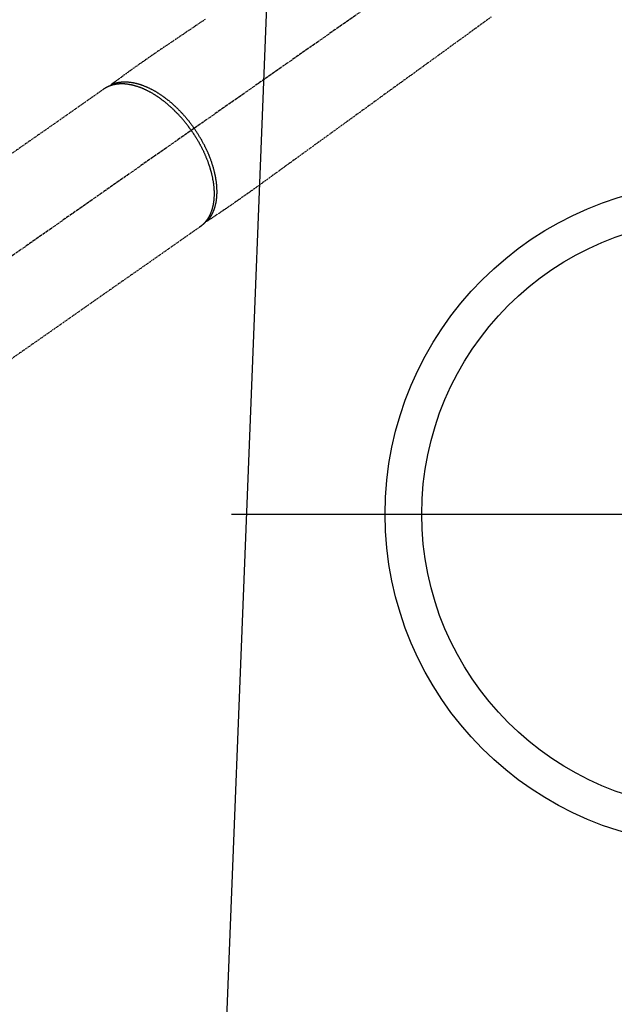
# Model space of a CAD drawing. Units: millimetres. Extents: x -109 to 26472, y -120 to 8847.
# Drawn here: x 15197 to 15360, y 6909 to 7178 of the extents above; entities that cross this region are included whole.
import ezdxf

# ---------------------------------------------------------------- set-up
doc = ezdxf.new("R2010")
doc.units = ezdxf.units.MM
doc.linetypes.add('CENTER2', pattern=[1.125, 0.75, -0.125, 0.125, -0.125])
doc.linetypes.add('HIDDEN', pattern=[0.375, 0.25, -0.125])
for name, color, linetype in [('150-機器', 8, 'Continuous'), ('160-文字', 254, 'Continuous'), ('166-寸法B', 11, 'Continuous')]:
    doc.layers.add(name, color=color, linetype=linetype)
doc.styles.add('KH001', font='txt')
doc.dimstyles.new('KH1xx030', dxfattribs={"dimscale": 30, "dimtxt": 2, "dimasz": 0.6, "dimexe": 0.3, "dimexo": 1.2, "dimgap": 0.5, "dimtad": 3, "dimdec": 1, "dimdsep": 46, "dimlunit": 6, "dimtxsty": 'KH001', "dimblk": 'DOT', "dimcen": 1, "dimdle": 1, "dimclrd": 256, "dimclre": 256, "dimclrt": 256, "dimadec": 0, "dimazin": 0, "dimtfac": 1, "dimtdec": 1, "dimtix": 1, "dimtmove": 2, "dimatfit": 3, "dimldrblk": 'CLOSEDBLANK', "dimfxl": 1, "dimtolj": 1, "dimtzin": 0, "dimlwd": -1, "dimlwe": -1, "dimarcsym": 0})

# ---------------------------------------------------------------- blocks, each defined once
blk = doc.blocks.new('F402_H')
at = {"layer": '150-機器', "color": 13, "linetype": 'CENTER2'}
blk.add_line((0, 0), (244.02, -170.86), dxfattribs=at)
at = {"layer": '150-機器', "color": 13, "linetype": 'HIDDEN'}
for p, q in [((167.27, -89.12), (227.62, -131.38)), ((141.06, -126.78), (140.96, -126.7)), ((140.96, -126.7), (201.3, -168.96))]:
    blk.add_line(p, q, dxfattribs=at)
for points in [[(139.69, -70.14), (141.11, -71.1), (142.54, -72.07), (143.96, -73.03), (145.38, -73.99), (146.57, -74.8), (147.76, -75.6), (148.95, -76.41), (150.15, -77.21), (150.98, -77.77), (151.8, -78.32), (152.63, -78.88), (153.45, -79.45), (154.27, -80.01), (155.09, -80.59), (155.9, -81.16), (156.72, -81.73), (157.53, -82.29), (158.34, -82.85), (159.15, -83.42), (159.95, -83.99), (160.16, -84.15), (160.37, -84.3), (160.58, -84.46), (160.79, -84.61), (161.25, -84.95), (161.7, -85.28), (162.16, -85.62), (162.62, -85.95), (162.9, -86.17), (163.19, -86.38), (163.48, -86.59), (163.77, -86.8), (163.95, -86.93), (164.13, -87.07), (164.31, -87.2), (164.5, -87.34), (164.56, -87.38), (164.62, -87.43), (164.69, -87.48), (164.75, -87.53), (164.83, -87.58), (164.9, -87.63), (164.97, -87.69), (165.05, -87.74), (165.08, -87.77), (165.12, -87.8), (165.16, -87.82), (165.2, -87.85), (165.21, -87.86), (165.23, -87.88), (165.25, -87.89), (165.26, -87.9), (165.28, -87.91), (165.29, -87.92), (165.3, -87.93), (165.31, -87.94), (165.32, -87.95), (165.33, -87.95), (165.34, -87.96), (165.35, -87.97), (165.35, -87.98), (165.36, -87.99), (165.37, -88), (165.37, -88.01), (165.38, -88.02), (165.39, -88.03), (165.39, -88.04), (165.4, -88.05), (165.41, -88.06), (165.41, -88.07), (165.42, -88.08), (165.42, -88.09), (165.42, -88.1), (165.42, -88.1), (165.43, -88.11), (165.43, -88.12), (165.43, -88.13), (165.43, -88.14), (165.44, -88.15), (165.44, -88.16), (165.44, -88.16), (165.44, -88.16), (165.44, -88.17), (165.44, -88.17), (165.45, -88.18), (165.45, -88.19), (165.45, -88.21), (165.45, -88.22)], [(61.59, -69.5), (63.23, -70.7), (64.88, -71.89), (66.53, -73.09), (67.46, -73.76), (68.39, -74.44), (69.32, -75.11), (70.25, -75.79), (71.81, -76.91), (73.36, -78.04), (74.92, -79.17), (76.47, -80.3), (77.63, -81.14), (78.79, -81.98), (79.95, -82.82), (81.11, -83.66), (83.74, -85.57), (86.38, -87.48), (89.01, -89.38), (91.64, -91.29), (93.27, -92.48), (94.91, -93.66), (96.54, -94.84), (98.18, -96.03), (100.04, -97.38), (101.9, -98.73), (103.76, -100.08), (105.63, -101.43), (107.64, -102.89), (109.66, -104.35), (111.67, -105.81), (113.69, -107.27), (115.08, -108.28), (116.47, -109.29), (117.86, -110.3), (119.25, -111.31), (120.42, -112.15), (121.58, -113), (122.74, -113.84), (123.91, -114.68), (124.71, -115.27), (125.52, -115.86), (126.33, -116.45), (127.14, -117.03), (127.95, -117.6), (128.77, -118.17), (129.59, -118.74), (130.4, -119.31), (131.21, -119.88), (132.01, -120.45), (132.82, -121.02), (133.63, -121.57), (133.85, -121.72), (134.07, -121.86), (134.29, -122.01), (134.5, -122.15), (134.98, -122.47), (135.45, -122.78), (135.92, -123.1), (136.39, -123.41), (136.69, -123.61), (136.98, -123.81), (137.28, -124), (137.58, -124.2), (137.76, -124.33), (137.95, -124.45), (138.14, -124.58), (138.33, -124.71), (138.4, -124.75), (138.46, -124.79), (138.53, -124.84), (138.6, -124.88), (138.67, -124.93), (138.75, -124.98), (138.82, -125.03), (138.9, -125.08), (138.94, -125.11), (138.98, -125.14), (139.01, -125.16), (139.05, -125.19), (139.07, -125.2), (139.09, -125.21), (139.11, -125.22), (139.12, -125.23), (139.14, -125.24), (139.15, -125.25), (139.16, -125.26), (139.18, -125.27), (139.19, -125.27), (139.2, -125.28), (139.21, -125.28), (139.22, -125.29), (139.23, -125.29), (139.24, -125.29), (139.25, -125.3), (139.26, -125.3), (139.27, -125.3), (139.28, -125.31), (139.3, -125.31), (139.31, -125.31), (139.32, -125.31), (139.33, -125.31), (139.34, -125.31), (139.36, -125.32), (139.36, -125.32), (139.37, -125.32), (139.38, -125.32), (139.38, -125.31), (139.39, -125.31), (139.41, -125.31), (139.42, -125.31), (139.43, -125.31), (139.43, -125.31), (139.43, -125.31), (139.43, -125.31), (139.44, -125.31), (139.45, -125.31), (139.46, -125.31), (139.48, -125.3), (139.49, -125.3)], [(165.25, -87.89), (165.19, -87.87), (165.14, -87.84), (165.08, -87.82), (165.03, -87.8), (164.97, -87.78), (164.92, -87.75), (164.86, -87.73), (164.8, -87.71), (164.78, -87.7), (164.75, -87.69), (164.72, -87.68), (164.69, -87.67), (164.63, -87.65), (164.57, -87.63), (164.52, -87.61), (164.46, -87.59), (164.33, -87.55), (164.2, -87.52), (164.08, -87.48), (163.95, -87.45), (163.85, -87.42), (163.74, -87.4), (163.64, -87.38), (163.54, -87.36), (163.47, -87.34), (163.4, -87.33), (163.33, -87.32), (163.25, -87.3), (163.16, -87.29), (163.06, -87.28), (162.97, -87.26), (162.88, -87.25), (162.8, -87.24), (162.73, -87.23), (162.65, -87.22), (162.58, -87.22), (162.49, -87.21), (162.4, -87.2), (162.32, -87.2), (162.23, -87.19), (162.13, -87.19), (162.03, -87.18), (161.93, -87.18), (161.84, -87.18), (161.75, -87.17), (161.66, -87.17), (161.57, -87.17), (161.48, -87.17), (161.37, -87.18), (161.25, -87.18), (161.14, -87.18), (161.03, -87.19), (160.93, -87.19), (160.84, -87.2), (160.75, -87.2), (160.66, -87.21), (160.53, -87.22), (160.4, -87.24), (160.28, -87.25), (160.15, -87.26), (160.03, -87.28), (159.91, -87.3), (159.79, -87.31), (159.68, -87.33), (159.56, -87.35), (159.44, -87.37), (159.32, -87.39), (159.2, -87.42), (159.06, -87.45), (158.91, -87.48), (158.77, -87.51), (158.62, -87.54), (158.54, -87.56), (158.45, -87.58), (158.37, -87.61), (158.28, -87.63), (158.17, -87.66), (158.06, -87.69), (157.95, -87.72), (157.84, -87.75), (157.73, -87.78), (157.62, -87.82), (157.51, -87.85), (157.4, -87.89), (157.31, -87.91), (157.22, -87.94), (157.13, -87.97), (157.05, -88), (156.93, -88.04), (156.82, -88.08), (156.71, -88.12), (156.6, -88.16), (156.47, -88.21), (156.35, -88.26), (156.22, -88.31), (156.1, -88.36), (155.96, -88.42), (155.82, -88.48), (155.68, -88.54), (155.54, -88.6), (155.4, -88.66), (155.26, -88.72), (155.12, -88.79), (154.98, -88.85), (154.86, -88.91), (154.73, -88.98), (154.6, -89.04), (154.48, -89.1), (154.37, -89.15), (154.27, -89.21), (154.17, -89.26), (154.07, -89.31), (153.94, -89.38), (153.81, -89.45), (153.69, -89.52), (153.56, -89.59), (153.42, -89.67), (153.28, -89.76), (153.14, -89.84), (153, -89.92), (152.88, -89.99), (152.77, -90.06), (152.65, -90.13), (152.54, -90.2), (152.41, -90.28), (152.28, -90.36), (152.16, -90.45), (152.03, -90.53), (151.89, -90.62), (151.75, -90.72), (151.61, -90.81), (151.47, -90.91), (151.36, -90.99), (151.24, -91.07), (151.13, -91.15), (151.02, -91.23), (150.92, -91.3), (150.82, -91.38), (150.72, -91.45), (150.61, -91.52), (150.53, -91.59), (150.44, -91.66), (150.35, -91.72), (150.26, -91.79), (150.15, -91.88), (150.04, -91.97), (149.93, -92.05), (149.81, -92.14), (149.71, -92.22), (149.61, -92.31), (149.51, -92.39), (149.41, -92.47), (149.25, -92.6), (149.1, -92.73), (148.94, -92.86), (148.79, -93), (148.59, -93.17), (148.39, -93.35), (148.2, -93.53), (148, -93.71), (147.88, -93.82), (147.76, -93.93), (147.64, -94.04), (147.52, -94.15), (147.42, -94.26), (147.31, -94.36), (147.2, -94.47), (147.09, -94.57), (146.95, -94.72), (146.8, -94.87), (146.65, -95.02), (146.5, -95.17), (146.38, -95.3), (146.25, -95.43), (146.13, -95.57), (146, -95.7), (145.86, -95.86), (145.71, -96.02), (145.57, -96.17), (145.43, -96.33), (145.29, -96.49), (145.15, -96.66), (145.01, -96.82), (144.87, -96.98), (144.72, -97.16), (144.57, -97.33), (144.42, -97.51), (144.28, -97.69), (144.14, -97.86), (144.01, -98.03), (143.88, -98.2), (143.74, -98.37), (143.61, -98.54), (143.48, -98.71), (143.35, -98.89), (143.22, -99.06), (143.11, -99.21), (143, -99.36), (142.89, -99.51), (142.79, -99.66), (142.75, -99.72), (142.71, -99.77), (142.67, -99.82), (142.64, -99.88)], [(143.44, -100.44), (143.51, -100.34), (143.58, -100.25), (143.64, -100.15), (143.71, -100.05), (143.8, -99.94), (143.88, -99.82), (143.97, -99.7), (144.05, -99.59), (144.11, -99.51), (144.16, -99.44), (144.21, -99.37), (144.27, -99.3), (144.39, -99.14), (144.51, -98.98), (144.63, -98.83), (144.75, -98.67), (144.83, -98.57), (144.91, -98.47), (144.99, -98.37), (145.07, -98.28), (145.21, -98.1), (145.35, -97.93), (145.5, -97.75), (145.64, -97.58), (145.8, -97.4), (145.95, -97.21), (146.11, -97.03), (146.27, -96.85), (146.37, -96.75), (146.46, -96.64), (146.56, -96.54), (146.65, -96.43), (146.77, -96.3), (146.89, -96.17), (147.01, -96.04), (147.14, -95.91), (147.26, -95.79), (147.38, -95.66), (147.5, -95.53), (147.63, -95.41), (147.71, -95.32), (147.8, -95.23), (147.89, -95.15), (147.97, -95.06), (148.11, -94.93), (148.25, -94.79), (148.39, -94.66), (148.53, -94.53), (148.65, -94.41), (148.78, -94.29), (148.91, -94.17), (149.03, -94.06), (149.14, -93.96), (149.24, -93.87), (149.34, -93.78), (149.44, -93.69), (149.55, -93.6), (149.65, -93.51), (149.75, -93.42), (149.86, -93.33), (149.99, -93.22), (150.12, -93.12), (150.25, -93.01), (150.38, -92.9), (150.48, -92.82), (150.59, -92.73), (150.69, -92.65), (150.8, -92.57), (150.87, -92.5), (150.95, -92.44), (151.03, -92.38), (151.11, -92.32), (151.23, -92.23), (151.35, -92.14), (151.47, -92.05), (151.59, -91.96), (151.67, -91.9), (151.75, -91.85), (151.83, -91.79), (151.91, -91.73), (152.02, -91.65), (152.14, -91.56), (152.26, -91.48), (152.38, -91.4), (152.44, -91.36), (152.49, -91.32), (152.54, -91.29), (152.6, -91.25), (152.7, -91.18), (152.81, -91.11), (152.92, -91.04), (153.02, -90.97), (153.12, -90.91), (153.21, -90.85), (153.31, -90.79), (153.4, -90.73), (153.59, -90.62), (153.77, -90.5), (153.96, -90.39), (154.15, -90.28), (154.3, -90.2), (154.44, -90.11), (154.59, -90.03), (154.74, -89.95), (154.85, -89.89), (154.95, -89.84), (155.06, -89.78), (155.17, -89.72), (155.29, -89.66), (155.41, -89.6), (155.53, -89.54), (155.65, -89.48), (155.75, -89.43), (155.86, -89.38), (155.97, -89.33), (156.08, -89.28), (156.19, -89.23), (156.31, -89.17), (156.43, -89.12), (156.55, -89.07), (156.66, -89.02), (156.77, -88.98), (156.87, -88.94), (156.98, -88.89), (157.1, -88.85), (157.21, -88.8), (157.33, -88.75), (157.45, -88.71), (157.53, -88.68), (157.61, -88.65), (157.69, -88.62), (157.77, -88.6), (157.94, -88.54), (158.11, -88.48), (158.28, -88.43), (158.45, -88.37), (158.54, -88.35), (158.63, -88.32), (158.72, -88.29), (158.81, -88.27), (158.92, -88.24), (159.04, -88.2), (159.15, -88.17), (159.27, -88.15), (159.4, -88.11), (159.52, -88.08), (159.65, -88.06), (159.78, -88.03), (159.84, -88.01), (159.91, -88), (159.97, -87.99), (160.03, -87.98), (160.17, -87.95), (160.31, -87.93), (160.45, -87.9), (160.58, -87.88), (160.69, -87.86), (160.81, -87.85), (160.92, -87.83), (161.03, -87.82), (161.15, -87.81), (161.27, -87.79), (161.39, -87.78), (161.52, -87.77), (161.61, -87.76), (161.71, -87.76), (161.8, -87.75), (161.9, -87.75), (162.01, -87.74), (162.11, -87.74), (162.22, -87.74), (162.33, -87.74), (162.47, -87.74), (162.61, -87.74), (162.75, -87.74), (162.89, -87.75), (163.01, -87.75), (163.14, -87.76), (163.26, -87.77), (163.39, -87.78), (163.48, -87.79), (163.57, -87.8), (163.66, -87.81), (163.75, -87.82), (163.8, -87.83), (163.86, -87.84), (163.91, -87.85), (163.97, -87.85), (164.01, -87.86), (164.06, -87.87), (164.1, -87.88), (164.14, -87.88), (164.21, -87.89), (164.27, -87.91), (164.34, -87.92), (164.4, -87.93), (164.44, -87.94), (164.49, -87.95), (164.53, -87.96), (164.57, -87.97), (164.66, -87.99), (164.74, -88.01), (164.83, -88.03), (164.91, -88.05), (164.96, -88.07), (165, -88.08), (165.05, -88.09), (165.1, -88.11), (165.14, -88.12), (165.19, -88.13), (165.23, -88.15), (165.28, -88.16), (165.31, -88.17), (165.33, -88.18), (165.36, -88.19), (165.38, -88.2), (165.4, -88.2), (165.42, -88.21), (165.43, -88.21), (165.45, -88.22), (165.49, -88.23), (165.53, -88.25), (165.56, -88.26), (165.6, -88.27), (165.62, -88.28), (165.63, -88.28), (165.65, -88.29), (165.66, -88.3), (165.68, -88.3), (165.7, -88.31), (165.72, -88.32), (165.74, -88.33), (165.77, -88.34), (165.79, -88.34), (165.81, -88.35), (165.84, -88.36), (165.86, -88.37), (165.88, -88.38), (165.9, -88.39), (165.92, -88.4), (165.95, -88.41), (165.98, -88.42), (166, -88.43), (166.03, -88.45), (166.06, -88.46), (166.09, -88.47), (166.12, -88.48), (166.15, -88.5), (166.18, -88.51), (166.21, -88.52), (166.23, -88.54), (166.26, -88.55), (166.28, -88.56), (166.3, -88.57), (166.32, -88.58), (166.34, -88.58), (166.37, -88.6), (166.39, -88.61), (166.42, -88.63), (166.45, -88.64), (166.48, -88.65), (166.51, -88.67), (166.53, -88.68), (166.56, -88.7), (166.58, -88.71), (166.6, -88.72), (166.62, -88.73), (166.63, -88.74), (166.67, -88.76), (166.71, -88.78), (166.74, -88.8), (166.78, -88.82), (166.81, -88.83), (166.83, -88.85), (166.86, -88.86), (166.89, -88.88), (166.91, -88.9), (166.94, -88.91), (166.97, -88.93), (166.99, -88.94), (167.02, -88.96), (167.05, -88.98), (167.07, -88.99), (167.1, -89.01), (167.13, -89.03), (167.15, -89.04), (167.18, -89.06), (167.2, -89.08), (167.22, -89.09), (167.24, -89.1), (167.26, -89.11), (167.27, -89.12)], [(139.11, -125.22), (139.07, -125.18), (139.03, -125.14), (138.99, -125.09), (138.95, -125.05), (138.91, -125), (138.87, -124.96), (138.83, -124.91), (138.79, -124.87), (138.77, -124.84), (138.75, -124.82), (138.73, -124.8), (138.71, -124.77), (138.67, -124.73), (138.63, -124.68), (138.6, -124.63), (138.56, -124.58), (138.48, -124.48), (138.4, -124.37), (138.32, -124.26), (138.25, -124.15), (138.19, -124.06), (138.13, -123.98), (138.08, -123.89), (138.02, -123.8), (137.99, -123.74), (137.95, -123.68), (137.91, -123.61), (137.88, -123.55), (137.83, -123.46), (137.78, -123.38), (137.74, -123.3), (137.69, -123.21), (137.66, -123.15), (137.63, -123.08), (137.59, -123.01), (137.56, -122.94), (137.52, -122.86), (137.49, -122.78), (137.45, -122.71), (137.42, -122.63), (137.38, -122.53), (137.34, -122.44), (137.3, -122.35), (137.27, -122.26), (137.24, -122.18), (137.21, -122.09), (137.18, -122.01), (137.15, -121.93), (137.11, -121.82), (137.07, -121.71), (137.04, -121.6), (137, -121.49), (136.98, -121.41), (136.95, -121.32), (136.93, -121.23), (136.9, -121.14), (136.87, -121.02), (136.84, -120.89), (136.81, -120.77), (136.78, -120.64), (136.75, -120.53), (136.72, -120.41), (136.7, -120.3), (136.68, -120.18), (136.66, -120.06), (136.63, -119.94), (136.61, -119.82), (136.59, -119.7), (136.57, -119.56), (136.55, -119.41), (136.53, -119.26), (136.52, -119.11), (136.51, -119.03), (136.5, -118.94), (136.49, -118.85), (136.48, -118.77), (136.47, -118.65), (136.46, -118.54), (136.45, -118.42), (136.44, -118.31), (136.44, -118.19), (136.43, -118.08), (136.42, -117.96), (136.42, -117.84), (136.42, -117.75), (136.41, -117.66), (136.41, -117.57), (136.41, -117.48), (136.41, -117.36), (136.41, -117.24), (136.41, -117.12), (136.41, -117), (136.41, -116.87), (136.41, -116.73), (136.42, -116.6), (136.42, -116.46), (136.43, -116.31), (136.43, -116.16), (136.44, -116.01), (136.45, -115.86), (136.46, -115.71), (136.47, -115.55), (136.49, -115.4), (136.5, -115.25), (136.52, -115.11), (136.53, -114.97), (136.55, -114.83), (136.56, -114.68), (136.58, -114.57), (136.59, -114.46), (136.61, -114.34), (136.62, -114.23), (136.64, -114.09), (136.67, -113.94), (136.69, -113.8), (136.71, -113.65), (136.74, -113.49), (136.77, -113.34), (136.8, -113.18), (136.83, -113.02), (136.85, -112.88), (136.88, -112.75), (136.91, -112.62), (136.93, -112.49), (136.97, -112.34), (137, -112.19), (137.03, -112.05), (137.07, -111.9), (137.11, -111.74), (137.15, -111.57), (137.19, -111.41), (137.23, -111.25), (137.27, -111.11), (137.3, -110.98), (137.34, -110.84), (137.38, -110.71), (137.41, -110.59), (137.45, -110.47), (137.48, -110.35), (137.52, -110.23), (137.55, -110.12), (137.58, -110.02), (137.61, -109.91), (137.65, -109.81), (137.69, -109.67), (137.74, -109.54), (137.78, -109.4), (137.83, -109.26), (137.87, -109.14), (137.91, -109.02), (137.95, -108.9), (138, -108.77), (138.06, -108.58), (138.13, -108.39), (138.21, -108.2), (138.28, -108.01), (138.37, -107.76), (138.47, -107.52), (138.57, -107.27), (138.67, -107.03), (138.74, -106.87), (138.8, -106.72), (138.87, -106.57), (138.93, -106.42), (138.99, -106.29), (139.05, -106.15), (139.11, -106.01), (139.18, -105.88), (139.27, -105.69), (139.36, -105.5), (139.45, -105.31), (139.54, -105.12), (139.62, -104.95), (139.7, -104.79), (139.78, -104.63), (139.87, -104.47), (139.96, -104.28), (140.06, -104.09), (140.16, -103.9), (140.26, -103.71), (140.37, -103.52), (140.47, -103.34), (140.57, -103.15), (140.68, -102.96), (140.79, -102.76), (140.91, -102.56), (141.03, -102.36), (141.15, -102.17), (141.26, -101.98), (141.37, -101.8), (141.49, -101.61), (141.6, -101.43), (141.72, -101.25), (141.83, -101.07), (141.95, -100.88), (142.07, -100.7), (142.18, -100.55), (142.28, -100.4), (142.38, -100.24), (142.49, -100.09), (142.53, -100.04), (142.56, -99.98), (142.6, -99.93), (142.64, -99.88)], [(143.44, -100.44), (143.37, -100.53), (143.31, -100.63), (143.24, -100.73), (143.17, -100.82), (143.09, -100.94), (143.01, -101.06), (142.93, -101.18), (142.85, -101.3), (142.8, -101.38), (142.75, -101.45), (142.7, -101.53), (142.65, -101.61), (142.55, -101.77), (142.44, -101.94), (142.33, -102.11), (142.23, -102.28), (142.16, -102.38), (142.1, -102.49), (142.03, -102.6), (141.96, -102.71), (141.85, -102.9), (141.73, -103.09), (141.62, -103.29), (141.51, -103.49), (141.39, -103.69), (141.27, -103.9), (141.16, -104.11), (141.04, -104.32), (140.97, -104.45), (140.91, -104.57), (140.84, -104.7), (140.77, -104.83), (140.69, -104.98), (140.61, -105.14), (140.53, -105.3), (140.45, -105.46), (140.37, -105.62), (140.3, -105.78), (140.22, -105.93), (140.14, -106.09), (140.09, -106.2), (140.04, -106.32), (139.99, -106.43), (139.94, -106.54), (139.86, -106.71), (139.78, -106.89), (139.7, -107.06), (139.63, -107.24), (139.56, -107.4), (139.49, -107.56), (139.42, -107.72), (139.36, -107.88), (139.31, -108), (139.25, -108.13), (139.2, -108.26), (139.15, -108.39), (139.1, -108.51), (139.05, -108.64), (139.01, -108.77), (138.96, -108.9), (138.9, -109.06), (138.84, -109.21), (138.79, -109.37), (138.73, -109.53), (138.69, -109.66), (138.64, -109.79), (138.6, -109.92), (138.56, -110.04), (138.53, -110.14), (138.5, -110.23), (138.47, -110.33), (138.44, -110.42), (138.39, -110.57), (138.35, -110.71), (138.3, -110.85), (138.26, -110.99), (138.24, -111.09), (138.21, -111.18), (138.18, -111.28), (138.16, -111.37), (138.12, -111.51), (138.08, -111.65), (138.04, -111.79), (138, -111.94), (137.99, -112), (137.97, -112.06), (137.95, -112.12), (137.94, -112.18), (137.91, -112.31), (137.88, -112.43), (137.85, -112.56), (137.82, -112.68), (137.8, -112.79), (137.77, -112.9), (137.75, -113.01), (137.72, -113.12), (137.68, -113.33), (137.64, -113.55), (137.6, -113.76), (137.56, -113.98), (137.53, -114.14), (137.5, -114.31), (137.47, -114.48), (137.45, -114.64), (137.43, -114.76), (137.41, -114.88), (137.4, -115), (137.38, -115.12), (137.37, -115.26), (137.35, -115.39), (137.34, -115.52), (137.32, -115.66), (137.31, -115.77), (137.3, -115.89), (137.29, -116.01), (137.28, -116.13), (137.27, -116.26), (137.26, -116.39), (137.25, -116.52), (137.24, -116.65), (137.24, -116.76), (137.23, -116.88), (137.23, -116.99), (137.22, -117.11), (137.22, -117.23), (137.22, -117.36), (137.21, -117.49), (137.21, -117.62), (137.21, -117.7), (137.21, -117.78), (137.21, -117.87), (137.21, -117.95), (137.22, -118.13), (137.22, -118.31), (137.23, -118.49), (137.24, -118.66), (137.24, -118.76), (137.25, -118.85), (137.25, -118.95), (137.26, -119.04), (137.27, -119.16), (137.28, -119.28), (137.29, -119.4), (137.3, -119.52), (137.32, -119.65), (137.33, -119.78), (137.35, -119.91), (137.37, -120.04), (137.38, -120.1), (137.39, -120.16), (137.4, -120.23), (137.41, -120.29), (137.43, -120.43), (137.45, -120.57), (137.48, -120.7), (137.5, -120.84), (137.53, -120.95), (137.55, -121.06), (137.57, -121.17), (137.6, -121.28), (137.63, -121.4), (137.66, -121.52), (137.69, -121.64), (137.72, -121.76), (137.75, -121.85), (137.77, -121.94), (137.8, -122.03), (137.83, -122.13), (137.86, -122.23), (137.9, -122.33), (137.93, -122.43), (137.96, -122.53), (138.01, -122.66), (138.06, -122.79), (138.11, -122.92), (138.17, -123.05), (138.21, -123.17), (138.27, -123.28), (138.32, -123.4), (138.37, -123.51), (138.41, -123.59), (138.45, -123.67), (138.49, -123.75), (138.53, -123.83), (138.56, -123.88), (138.58, -123.93), (138.61, -123.98), (138.64, -124.03), (138.66, -124.07), (138.68, -124.11), (138.7, -124.15), (138.72, -124.19), (138.76, -124.24), (138.79, -124.3), (138.82, -124.36), (138.86, -124.41), (138.88, -124.45), (138.9, -124.49), (138.93, -124.52), (138.95, -124.56), (139, -124.63), (139.05, -124.71), (139.1, -124.78), (139.15, -124.85), (139.17, -124.89), (139.2, -124.93), (139.23, -124.97), (139.26, -125.01), (139.29, -125.04), (139.32, -125.08), (139.35, -125.12), (139.38, -125.16), (139.39, -125.18), (139.41, -125.2), (139.42, -125.22), (139.44, -125.24), (139.45, -125.26), (139.46, -125.27), (139.48, -125.29), (139.49, -125.3), (139.51, -125.33), (139.54, -125.36), (139.56, -125.39), (139.59, -125.42), (139.6, -125.44), (139.61, -125.45), (139.62, -125.46), (139.63, -125.47), (139.64, -125.49), (139.66, -125.5), (139.67, -125.52), (139.69, -125.54), (139.7, -125.56), (139.72, -125.58), (139.74, -125.6), (139.76, -125.62), (139.77, -125.63), (139.78, -125.65), (139.8, -125.66), (139.81, -125.68), (139.83, -125.7), (139.86, -125.72), (139.88, -125.75), (139.9, -125.77), (139.92, -125.79), (139.94, -125.82), (139.96, -125.84), (139.99, -125.86), (140.01, -125.88), (140.03, -125.91), (140.05, -125.93), (140.07, -125.95), (140.09, -125.96), (140.1, -125.98), (140.12, -125.99), (140.13, -126.01), (140.16, -126.03), (140.18, -126.05), (140.2, -126.07), (140.22, -126.09), (140.25, -126.12), (140.27, -126.14), (140.29, -126.16), (140.32, -126.18), (140.33, -126.19), (140.35, -126.21), (140.36, -126.22), (140.38, -126.24), (140.41, -126.26), (140.44, -126.29), (140.47, -126.32), (140.5, -126.34), (140.53, -126.36), (140.55, -126.38), (140.57, -126.4), (140.6, -126.42), (140.62, -126.44), (140.65, -126.46), (140.67, -126.48), (140.69, -126.5), (140.72, -126.52), (140.74, -126.54), (140.77, -126.56), (140.79, -126.58), (140.82, -126.6), (140.84, -126.62), (140.87, -126.64), (140.89, -126.65), (140.91, -126.67), (140.93, -126.68), (140.94, -126.69), (140.96, -126.7)]]:
    blk.add_lwpolyline(points, dxfattribs=at)
blk = doc.blocks.new('_ClosedBlank')
at = {"color": 0, "linetype": 'ByBlock', "lineweight": -2}
for p, q in [((-1, 0.167), (0, 0)), ((-1, 0.167), (-1, -0.167)), ((0, 0), (-1, -0.167))]:
    blk.add_line(p, q, dxfattribs=at)
blk = doc.blocks.new('_Dot')
at = {"color": 0, "linetype": 'ByBlock', "lineweight": -2}
blk.add_line((-0.5, 0), (-1, 0), dxfattribs=at)
at = {"color": 0, "linetype": 'ByBlock', "const_width": 0.5}
blk.add_lwpolyline([(-0.25, 0, 1), (0.25, 0, 1)], format="xyb", close=True, dxfattribs=at)

msp = doc.modelspace()

# ---------------------------------------------------------------- linework, layer by layer
at = {"layer": '150-機器', "color": 13}
for radius in [90.5, 80.5]:
    msp.add_circle((15387.74, 7043.14), radius, dxfattribs=at)
at = {"layer": '166-寸法B'}
msp.add_line((15255.34, 7043.14), (15520.14, 7043.14), dxfattribs=at)

# ---------------------------------------------------------------- block references
at = {"layer": '150-機器', "xscale": -1}
msp.add_blockref('F402_H', (15387.75, 7248.35), dxfattribs=at)

# ---------------------------------------------------------------- leaders
at = {"layer": '160-文字', "annotation_type": 0, "has_hookline": 1, "hookline_direction": 1}
for points, text_width in [([(15267.71, 7255.52), (15211.76, 5831.06), (15193.76, 5831.06)], 963.96), ([(15697.73, 7248.14), (16100.08, 5000.8), (16082.08, 5000.8)], 1009.95), ([(15611.64, 7241.5), (15732.9, 5294.65), (15714.9, 5294.65)], 1266.09)]:
    msp.add_leader(points, dimstyle='KH1xx030', override={"dimgap": 0.5, "dimtad": 1}, dxfattribs=dict(at, text_width=text_width))
at = {"layer": '160-文字'}
msp.add_leader([(15507.71, 7248.14), (15212.06, 5831.06)], dimstyle='KH1xx030', override={"dimgap": 0.5, "dimtad": 1}, dxfattribs=at)

doc.saveas('drawing.dxf')
